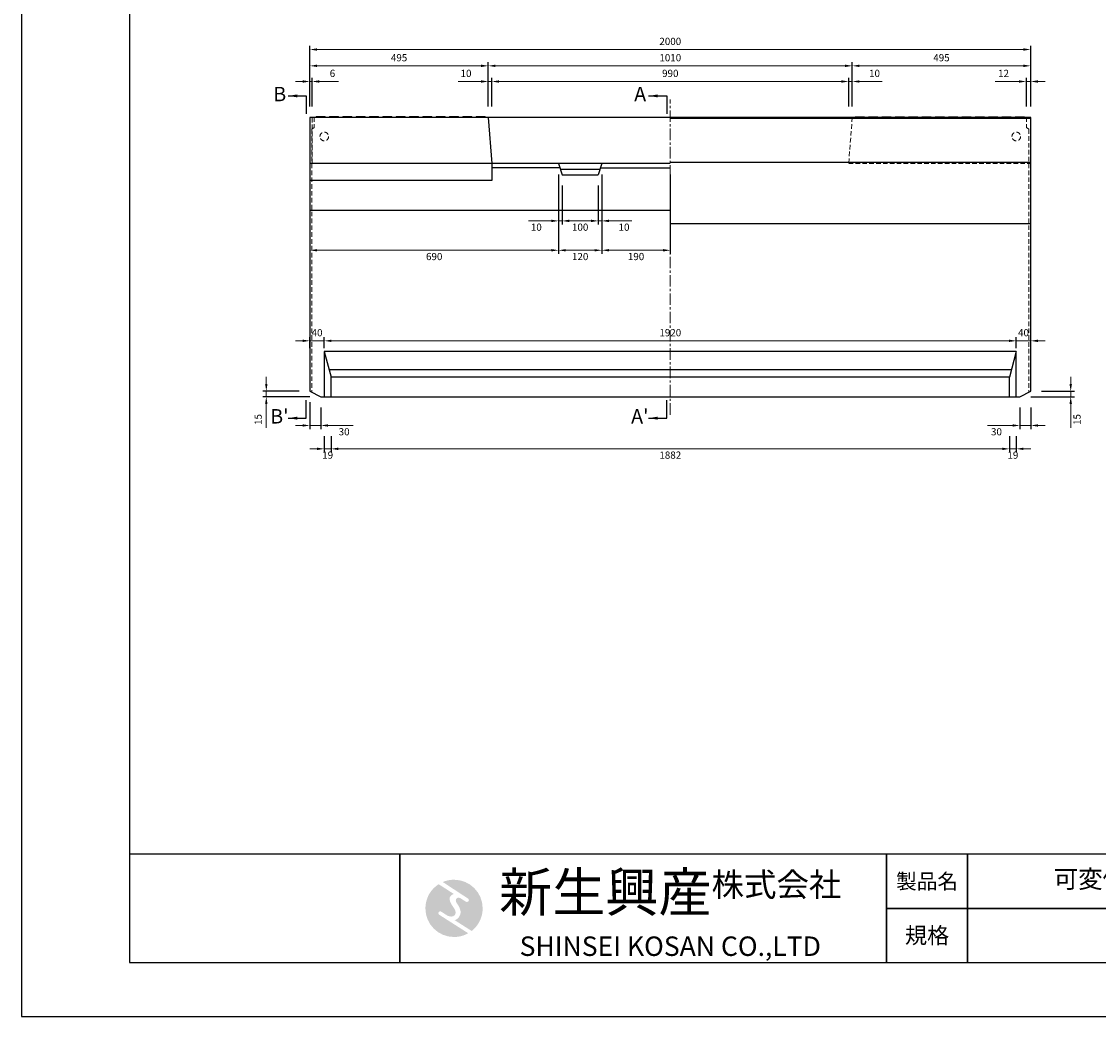
# Model space of a CAD drawing. Units: millimetres. Extents: x 83 to 6383, y 89 to 4544.
# Drawn here: x 83 to 3071, y 89 to 2850 of the extents above; entities that cross this region are included whole.
import ezdxf

# ---------------------------------------------------------------- set-up
doc = ezdxf.new("R2010")
doc.units = ezdxf.units.MM
doc.linetypes.add('CENTER', pattern=[50.8, 31.75, -6.35, 6.35, -6.35])
doc.linetypes.add('DASHED', pattern=[19.05, 12.7, -6.35])
doc.layers.get('DEFPOINTS').update_dxf_attribs({"color": 1})
for name, color, linetype, lineweight in [('センター', 4, 'CENTER', 15), ('寸法', 7, 'Continuous', 15), ('影', 5, 'DASHED', 15)]:
    doc.layers.add(name, color=color, linetype=linetype, lineweight=lineweight)
for name, color, linetype in [('マーク', 160, 'Continuous'), ('全体文字', 7, 'Continuous'), ('図', 7, 'Continuous'), ('図文字', 7, 'Continuous'), ('外枠', 7, 'Continuous'), ('題', 7, 'Continuous')]:
    doc.layers.add(name, color=color, linetype=linetype)
doc.styles.get("Standard").update_dxf_attribs({"font": 'txt.shx', "bigfont": 'extfont2.shx'})
doc.dimstyles.new('ISO-25', dxfattribs={"dimtxt": 2.5, "dimasz": 2.5, "dimexe": 1.25, "dimexo": 0.625, "dimtad": 2, "dimtxsty": 'Standard', "dimcen": 2.5, "dimadec": 0, "dimazin": 0, "dimtfac": 1, "dimtmove": 0, "dimatfit": 1, "dimfxl": 0, "dimarcsym": 0})

# ---------------------------------------------------------------- blocks, each defined once
blk = doc.blocks.new('*D37')
at = {"layer": 'DEFPOINTS', "color": 0}
for p in [(888.8, 2683.5), (882.8, 2583.9), (888.8, 2583.9)]:
    blk.add_point(p, dxfattribs=at)
at = {"layer": '寸法', "color": 0, "lineweight": -2}
for p, q in [((882.8, 2613.9), (882.8, 2693.5)), ((888.8, 2613.9), (888.8, 2693.5))]:
    blk.add_line(p, q, dxfattribs=at)
at = {"layer": '寸法', "color": 0}
for p, q in [((862.8, 2683.5), (842.8, 2683.5)), ((882.8, 2683.5), (888.8, 2683.5)), ((908.8, 2683.5), (962.1, 2683.5))]:
    blk.add_line(p, q, dxfattribs=at)
for points in [[(862.8, 2686.9), (862.8, 2680.2), (882.8, 2683.5)], [(908.8, 2686.9), (908.8, 2680.2), (888.8, 2683.5)]]:
    blk.add_solid(points, dxfattribs=at)
at = {"layer": '寸法', "color": 0, "insert": (945.5, 2703.5), "char_height": 20, "attachment_point": 5}
blk.add_mtext('6', dxfattribs=at)
blk = doc.blocks.new('*D38')
at = {"layer": 'DEFPOINTS', "color": 0}
for p in [(1387.8, 2683.5), (1377.8, 2583.9), (1387.8, 2583.9)]:
    blk.add_point(p, dxfattribs=at)
at = {"layer": '寸法', "color": 0, "lineweight": -2}
for p, q in [((1377.8, 2613.9), (1377.8, 2693.5)), ((1387.8, 2613.9), (1387.8, 2693.5))]:
    blk.add_line(p, q, dxfattribs=at)
at = {"layer": '寸法', "color": 0}
for p, q in [((1357.8, 2683.5), (1294.5, 2683.5)), ((1387.8, 2683.5), (1377.8, 2683.5)), ((1407.8, 2683.5), (1427.8, 2683.5))]:
    blk.add_line(p, q, dxfattribs=at)
for points in [[(1357.8, 2686.9), (1357.8, 2680.2), (1377.8, 2683.5)], [(1407.8, 2686.9), (1407.8, 2680.2), (1387.8, 2683.5)]]:
    blk.add_solid(points, dxfattribs=at)
at = {"layer": '寸法', "color": 0, "insert": (1316.1, 2703.5), "char_height": 20, "attachment_point": 5}
blk.add_mtext('10', dxfattribs=at)
blk = doc.blocks.new('*D39')
at = {"layer": 'DEFPOINTS', "color": 0}
for p in [(2377.8, 2683.5), (1387.8, 2583.9), (2377.8, 2583.9)]:
    blk.add_point(p, dxfattribs=at)
at = {"layer": '寸法', "color": 0, "lineweight": -2}
for p, q in [((1387.8, 2613.9), (1387.8, 2693.5)), ((2377.8, 2613.9), (2377.8, 2693.5))]:
    blk.add_line(p, q, dxfattribs=at)
at = {"layer": '寸法', "color": 0}
blk.add_line((1407.8, 2683.5), (2357.8, 2683.5), dxfattribs=at)
for points in [[(1407.8, 2686.9), (1407.8, 2680.2), (1387.8, 2683.5)], [(2357.8, 2686.9), (2357.8, 2680.2), (2377.8, 2683.5)]]:
    blk.add_solid(points, dxfattribs=at)
at = {"layer": '寸法', "color": 0, "insert": (1882.8, 2703.5), "char_height": 20, "attachment_point": 5}
blk.add_mtext('990', dxfattribs=at)
blk = doc.blocks.new('*D40')
at = {"layer": 'DEFPOINTS', "color": 0}
for p in [(2387.8, 2727), (1377.8, 2583.9), (2387.8, 2583.9)]:
    blk.add_point(p, dxfattribs=at)
at = {"layer": '寸法', "color": 0, "lineweight": -2}
for p, q in [((1377.8, 2613.9), (1377.8, 2737)), ((2387.8, 2613.9), (2387.8, 2737))]:
    blk.add_line(p, q, dxfattribs=at)
at = {"layer": '寸法', "color": 0}
blk.add_line((1397.8, 2727), (2367.8, 2727), dxfattribs=at)
for points in [[(1397.8, 2730.4), (1397.8, 2723.7), (1377.8, 2727)], [(2367.8, 2730.4), (2367.8, 2723.7), (2387.8, 2727)]]:
    blk.add_solid(points, dxfattribs=at)
at = {"layer": '寸法', "color": 0, "insert": (1882.8, 2747), "char_height": 20, "attachment_point": 5}
blk.add_mtext('1010', dxfattribs=at)
blk = doc.blocks.new('*D41')
at = {"layer": 'DEFPOINTS', "color": 0}
for p in [(1377.8, 2727), (882.8, 2583.9), (1377.8, 2583.9)]:
    blk.add_point(p, dxfattribs=at)
at = {"layer": '寸法', "color": 0, "lineweight": -2}
for p, q in [((882.8, 2613.9), (882.8, 2737)), ((1377.8, 2613.9), (1377.8, 2737))]:
    blk.add_line(p, q, dxfattribs=at)
at = {"layer": '寸法', "color": 0}
blk.add_line((902.8, 2727), (1357.8, 2727), dxfattribs=at)
for points in [[(902.8, 2730.4), (902.8, 2723.7), (882.8, 2727)], [(1357.8, 2730.4), (1357.8, 2723.7), (1377.8, 2727)]]:
    blk.add_solid(points, dxfattribs=at)
at = {"layer": '寸法', "color": 0, "insert": (1130.3, 2747), "char_height": 20, "attachment_point": 5}
blk.add_mtext('495', dxfattribs=at)
blk = doc.blocks.new('*D42')
at = {"layer": 'DEFPOINTS', "color": 0}
for p in [(2882.8, 2772.3), (882.8, 2583.9), (2882.8, 2583.9)]:
    blk.add_point(p, dxfattribs=at)
at = {"layer": '寸法', "color": 0, "lineweight": -2}
for p, q in [((882.8, 2613.9), (882.8, 2782.3)), ((2882.8, 2613.9), (2882.8, 2782.3))]:
    blk.add_line(p, q, dxfattribs=at)
at = {"layer": '寸法', "color": 0}
blk.add_line((902.8, 2772.3), (2862.8, 2772.3), dxfattribs=at)
for points in [[(902.8, 2775.6), (902.8, 2769), (882.8, 2772.3)], [(2862.8, 2775.6), (2862.8, 2769), (2882.8, 2772.3)]]:
    blk.add_solid(points, dxfattribs=at)
at = {"layer": '寸法', "color": 0, "insert": (1882.8, 2792.3), "char_height": 20, "attachment_point": 5}
blk.add_mtext('2000', dxfattribs=at)
blk = doc.blocks.new('*D43')
at = {"layer": 'DEFPOINTS', "color": 0}
for p in [(2387.8, 2683.5), (2377.8, 2583.9), (2387.8, 2583.9)]:
    blk.add_point(p, dxfattribs=at)
at = {"layer": '寸法', "color": 0, "lineweight": -2}
for p, q in [((2377.8, 2613.9), (2377.8, 2693.5)), ((2387.8, 2613.9), (2387.8, 2693.5))]:
    blk.add_line(p, q, dxfattribs=at)
at = {"layer": '寸法', "color": 0}
for p, q in [((2357.8, 2683.5), (2337.8, 2683.5)), ((2377.8, 2683.5), (2387.8, 2683.5)), ((2407.8, 2683.5), (2471.1, 2683.5))]:
    blk.add_line(p, q, dxfattribs=at)
for points in [[(2357.8, 2686.9), (2357.8, 2680.2), (2377.8, 2683.5)], [(2407.8, 2686.9), (2407.8, 2680.2), (2387.8, 2683.5)]]:
    blk.add_solid(points, dxfattribs=at)
at = {"layer": '寸法', "color": 0, "insert": (2449.5, 2703.5), "char_height": 20, "attachment_point": 5}
blk.add_mtext('10', dxfattribs=at)
blk = doc.blocks.new('*D44')
at = {"layer": 'DEFPOINTS', "color": 0}
for p in [(2882.8, 2727), (2387.8, 2583.9), (2882.8, 2583.9)]:
    blk.add_point(p, dxfattribs=at)
at = {"layer": '寸法', "color": 0, "lineweight": -2}
for p, q in [((2387.8, 2613.9), (2387.8, 2737)), ((2882.8, 2613.9), (2882.8, 2737))]:
    blk.add_line(p, q, dxfattribs=at)
at = {"layer": '寸法', "color": 0}
blk.add_line((2407.8, 2727), (2862.8, 2727), dxfattribs=at)
for points in [[(2407.8, 2730.4), (2407.8, 2723.7), (2387.8, 2727)], [(2862.8, 2730.4), (2862.8, 2723.7), (2882.8, 2727)]]:
    blk.add_solid(points, dxfattribs=at)
at = {"layer": '寸法', "color": 0, "insert": (2635.3, 2747), "char_height": 20, "attachment_point": 5}
blk.add_mtext('495', dxfattribs=at)
blk = doc.blocks.new('*D45')
at = {"layer": 'DEFPOINTS', "color": 0}
for p in [(2870.8, 2683.5), (2870.8, 2583.9), (2882.8, 2583.9)]:
    blk.add_point(p, dxfattribs=at)
at = {"layer": '寸法', "color": 0, "lineweight": -2}
for p, q in [((2870.8, 2613.9), (2870.8, 2693.5)), ((2882.8, 2613.9), (2882.8, 2693.5))]:
    blk.add_line(p, q, dxfattribs=at)
at = {"layer": '寸法', "color": 0}
for p, q in [((2850.8, 2683.5), (2784.1, 2683.5)), ((2882.8, 2683.5), (2870.8, 2683.5)), ((2902.8, 2683.5), (2922.8, 2683.5))]:
    blk.add_line(p, q, dxfattribs=at)
for points in [[(2850.8, 2686.9), (2850.8, 2680.2), (2870.8, 2683.5)], [(2902.8, 2686.9), (2902.8, 2680.2), (2882.8, 2683.5)]]:
    blk.add_solid(points, dxfattribs=at)
at = {"layer": '寸法', "color": 0, "insert": (2807.5, 2703.5), "char_height": 20, "attachment_point": 5}
blk.add_mtext('12', dxfattribs=at)
blk = doc.blocks.new('*D46')
at = {"layer": 'DEFPOINTS', "color": 0}
for p in [(882.8, 2455.9), (1572.8, 2455.9), (1572.8, 2215.2)]:
    blk.add_point(p, dxfattribs=at)
at = {"layer": '寸法', "color": 0, "lineweight": -2}
for p, q in [((882.8, 2425.9), (882.8, 2205.2)), ((1572.8, 2425.9), (1572.8, 2205.2))]:
    blk.add_line(p, q, dxfattribs=at)
at = {"layer": '寸法', "color": 0}
blk.add_line((902.8, 2215.2), (1552.8, 2215.2), dxfattribs=at)
for points in [[(902.8, 2218.5), (902.8, 2211.9), (882.8, 2215.2)], [(1552.8, 2218.5), (1552.8, 2211.9), (1572.8, 2215.2)]]:
    blk.add_solid(points, dxfattribs=at)
at = {"layer": '寸法', "color": 0, "insert": (1227.8, 2195.2), "char_height": 20, "attachment_point": 5}
blk.add_mtext('690', dxfattribs=at)
blk = doc.blocks.new('*D47')
at = {"layer": 'DEFPOINTS', "color": 0}
for p in [(1572.8, 2455.9), (1582.8, 2424.9), (1582.8, 2296.7)]:
    blk.add_point(p, dxfattribs=at)
at = {"layer": '寸法', "color": 0, "lineweight": -2}
for p, q in [((1572.8, 2425.9), (1572.8, 2286.7)), ((1582.8, 2394.9), (1582.8, 2286.7))]:
    blk.add_line(p, q, dxfattribs=at)
at = {"layer": '寸法', "color": 0}
for p, q in [((1552.8, 2296.7), (1489.5, 2296.7)), ((1582.8, 2296.7), (1572.8, 2296.7)), ((1602.8, 2296.7), (1622.8, 2296.7))]:
    blk.add_line(p, q, dxfattribs=at)
for points in [[(1552.8, 2300.1), (1552.8, 2293.4), (1572.8, 2296.7)], [(1602.8, 2300.1), (1602.8, 2293.4), (1582.8, 2296.7)]]:
    blk.add_solid(points, dxfattribs=at)
at = {"layer": '寸法', "color": 0, "insert": (1511.1, 2276.7), "char_height": 20, "attachment_point": 5}
blk.add_mtext('10', dxfattribs=at)
blk = doc.blocks.new('*D48')
at = {"layer": 'DEFPOINTS', "color": 0}
for p in [(1582.8, 2424.9), (1682.8, 2424.9), (1682.8, 2296.7)]:
    blk.add_point(p, dxfattribs=at)
at = {"layer": '寸法', "color": 0, "lineweight": -2}
for p, q in [((1582.8, 2394.9), (1582.8, 2286.7)), ((1682.8, 2394.9), (1682.8, 2286.7))]:
    blk.add_line(p, q, dxfattribs=at)
at = {"layer": '寸法', "color": 0}
blk.add_line((1602.8, 2296.7), (1662.8, 2296.7), dxfattribs=at)
for points in [[(1602.8, 2300.1), (1602.8, 2293.4), (1582.8, 2296.7)], [(1662.8, 2300.1), (1662.8, 2293.4), (1682.8, 2296.7)]]:
    blk.add_solid(points, dxfattribs=at)
at = {"layer": '寸法', "color": 0, "insert": (1632.8, 2276.7), "char_height": 20, "attachment_point": 5}
blk.add_mtext('100', dxfattribs=at)
blk = doc.blocks.new('*D49')
at = {"layer": 'DEFPOINTS', "color": 0}
for p in [(1692.8, 2455.9), (1682.8, 2424.9), (1692.8, 2296.7)]:
    blk.add_point(p, dxfattribs=at)
at = {"layer": '寸法', "color": 0, "lineweight": -2}
for p, q in [((1692.8, 2425.9), (1692.8, 2286.7)), ((1682.8, 2394.9), (1682.8, 2286.7))]:
    blk.add_line(p, q, dxfattribs=at)
at = {"layer": '寸法', "color": 0}
for p, q in [((1662.8, 2296.7), (1642.8, 2296.7)), ((1682.8, 2296.7), (1692.8, 2296.7)), ((1712.8, 2296.7), (1776.1, 2296.7))]:
    blk.add_line(p, q, dxfattribs=at)
for points in [[(1662.8, 2300.1), (1662.8, 2293.4), (1682.8, 2296.7)], [(1712.8, 2300.1), (1712.8, 2293.4), (1692.8, 2296.7)]]:
    blk.add_solid(points, dxfattribs=at)
at = {"layer": '寸法', "color": 0, "insert": (1754.5, 2276.7), "char_height": 20, "attachment_point": 5}
blk.add_mtext('10', dxfattribs=at)
blk = doc.blocks.new('*D50')
at = {"layer": 'DEFPOINTS', "color": 0}
for p in [(1572.8, 2455.9), (1692.8, 2455.9), (1692.8, 2215.2)]:
    blk.add_point(p, dxfattribs=at)
at = {"layer": '寸法', "color": 0, "lineweight": -2}
for p, q in [((1572.8, 2425.9), (1572.8, 2205.2)), ((1692.8, 2425.9), (1692.8, 2205.2))]:
    blk.add_line(p, q, dxfattribs=at)
at = {"layer": '寸法', "color": 0}
blk.add_line((1592.8, 2215.2), (1672.8, 2215.2), dxfattribs=at)
for points in [[(1592.8, 2218.5), (1592.8, 2211.9), (1572.8, 2215.2)], [(1672.8, 2218.5), (1672.8, 2211.9), (1692.8, 2215.2)]]:
    blk.add_solid(points, dxfattribs=at)
at = {"layer": '寸法', "color": 0, "insert": (1632.8, 2195.2), "char_height": 20, "attachment_point": 5}
blk.add_mtext('120', dxfattribs=at)
blk = doc.blocks.new('*D51')
at = {"layer": 'DEFPOINTS', "color": 0}
for p in [(1692.8, 2455.9), (1882.8, 2455.9), (1882.8, 2215.2)]:
    blk.add_point(p, dxfattribs=at)
at = {"layer": '寸法', "color": 0, "lineweight": -2}
for p, q in [((1692.8, 2425.9), (1692.8, 2205.2)), ((1882.8, 2425.9), (1882.8, 2205.2))]:
    blk.add_line(p, q, dxfattribs=at)
at = {"layer": '寸法', "color": 0}
blk.add_line((1712.8, 2215.2), (1862.8, 2215.2), dxfattribs=at)
for points in [[(1712.8, 2218.5), (1712.8, 2211.9), (1692.8, 2215.2)], [(1862.8, 2218.5), (1862.8, 2211.9), (1882.8, 2215.2)]]:
    blk.add_solid(points, dxfattribs=at)
at = {"layer": '寸法', "color": 0, "insert": (1787.8, 2195.2), "char_height": 20, "attachment_point": 5}
blk.add_mtext('190', dxfattribs=at)
blk = doc.blocks.new('*D52')
at = {"layer": 'DEFPOINTS', "color": 0}
for p in [(2882.8, 1823.9), (2993.9, 1823.9), (2852.8, 1808.9)]:
    blk.add_point(p, dxfattribs=at)
at = {"layer": '寸法', "color": 0}
for p, q in [((2993.9, 1843.9), (2993.9, 1863.9)), ((2993.9, 1823.9), (2993.9, 1808.9)), ((2993.9, 1788.9), (2993.9, 1722.2))]:
    blk.add_line(p, q, dxfattribs=at)
at = {"layer": '寸法', "color": 0, "lineweight": -2}
for p, q in [((2912.8, 1823.9), (3003.9, 1823.9)), ((2882.8, 1808.9), (3003.9, 1808.9))]:
    blk.add_line(p, q, dxfattribs=at)
at = {"layer": '寸法', "color": 0}
for points in [[(2990.5, 1843.9), (2997.2, 1843.9), (2993.9, 1823.9)], [(2990.5, 1788.9), (2997.2, 1788.9), (2993.9, 1808.9)]]:
    blk.add_solid(points, dxfattribs=at)
at = {"layer": '寸法', "color": 0, "insert": (3013.9, 1745.6), "char_height": 20, "attachment_point": 5, "rotation": 90}
blk.add_mtext('15', dxfattribs=at)
blk = doc.blocks.new('*D53')
at = {"layer": 'DEFPOINTS', "color": 0}
for p in [(2852.8, 1808.9), (2882.8, 1808.9), (2882.8, 1729)]:
    blk.add_point(p, dxfattribs=at)
at = {"layer": '寸法', "color": 0, "lineweight": -2}
for p, q in [((2852.8, 1778.9), (2852.8, 1719)), ((2882.8, 1778.9), (2882.8, 1719))]:
    blk.add_line(p, q, dxfattribs=at)
at = {"layer": '寸法', "color": 0}
for p, q in [((2832.8, 1729), (2762.8, 1729)), ((2882.8, 1729), (2852.8, 1729)), ((2902.8, 1729), (2922.8, 1729))]:
    blk.add_line(p, q, dxfattribs=at)
for points in [[(2832.8, 1732.3), (2832.8, 1725.7), (2852.8, 1729)], [(2902.8, 1732.3), (2902.8, 1725.7), (2882.8, 1729)]]:
    blk.add_solid(points, dxfattribs=at)
at = {"layer": '寸法', "color": 0, "insert": (2787.8, 1709), "char_height": 20, "attachment_point": 5}
blk.add_mtext('30', dxfattribs=at)
blk = doc.blocks.new('*D54')
at = {"layer": 'DEFPOINTS', "color": 0}
for p in [(882.8, 1823.9), (761.9, 1808.9), (912.8, 1808.9)]:
    blk.add_point(p, dxfattribs=at)
at = {"layer": '寸法', "color": 0}
for p, q in [((761.9, 1843.9), (761.9, 1863.9)), ((761.9, 1823.9), (761.9, 1808.9)), ((761.9, 1788.9), (761.9, 1722.2))]:
    blk.add_line(p, q, dxfattribs=at)
at = {"layer": '寸法', "color": 0, "lineweight": -2}
for p, q in [((852.8, 1823.9), (751.9, 1823.9)), ((882.8, 1808.9), (751.9, 1808.9))]:
    blk.add_line(p, q, dxfattribs=at)
at = {"layer": '寸法', "color": 0}
for points in [[(758.6, 1843.9), (765.2, 1843.9), (761.9, 1823.9)], [(758.6, 1788.9), (765.2, 1788.9), (761.9, 1808.9)]]:
    blk.add_solid(points, dxfattribs=at)
at = {"layer": '寸法', "color": 0, "insert": (741.9, 1745.6), "char_height": 20, "attachment_point": 5, "rotation": 90}
blk.add_mtext('15', dxfattribs=at)
blk = doc.blocks.new('*D55')
at = {"layer": 'DEFPOINTS', "color": 0}
for p in [(882.8, 1823.9), (912.8, 1808.9), (882.8, 1729)]:
    blk.add_point(p, dxfattribs=at)
at = {"layer": '寸法', "color": 0, "lineweight": -2}
for p, q in [((882.8, 1793.9), (882.8, 1719)), ((912.8, 1778.9), (912.8, 1719))]:
    blk.add_line(p, q, dxfattribs=at)
at = {"layer": '寸法', "color": 0}
for p, q in [((862.8, 1729), (842.8, 1729)), ((882.8, 1729), (912.8, 1729)), ((932.8, 1729), (1002.8, 1729))]:
    blk.add_line(p, q, dxfattribs=at)
for points in [[(862.8, 1732.3), (862.8, 1725.7), (882.8, 1729)], [(932.8, 1732.3), (932.8, 1725.7), (912.8, 1729)]]:
    blk.add_solid(points, dxfattribs=at)
at = {"layer": '寸法', "color": 0, "insert": (977.8, 1709), "char_height": 20, "attachment_point": 5}
blk.add_mtext('30', dxfattribs=at)
blk = doc.blocks.new('AI9-BLK2')
at = {"layer": 'マーク'}
h = blk.add_hatch(color=7, dxfattribs=at)
h.dxf.hatch_style = 2
edge = h.paths.add_edge_path()
edge.add_spline(control_points=[(-23.3, -10.6), (-23.3, -10.6), (22.8, -40), (22.8, -40), (16, -43.8), (8.3, -46), (0, -46), (-25.4, -46), (-46, -25.4), (-46, 0), (-46, 16.3), (-37.5, 30.7), (-24.7, 38.8), (-24.7, 38.8), (-0.5, 23.2), (-0.5, 23.2), (-0.5, 23.2), (-0.5, 23.1), (-0.5, 23.1), (-2.5, 22.3), (-4.4, 21.2), (-5.8, 19.4), (-7.5, 17.2), (-7.2, 14), (-6.4, 11.5), (-5.9, 9.9), (-5.1, 8.3), (-4.3, 6.9), (-3.5, 5.5), (-2.6, 4.2), (-1.7, 2.8), (-0.7, 1.4), (0.2, 0), (1, -1.4), (1.8, -2.9), (2.4, -4.5), (2.5, -6.2), (2.6, -7.8), (2.1, -9.5), (1.1, -10.7), (0.1, -12), (-1.4, -12.8), (-3, -13), (-4.7, -13.3), (-6.5, -13), (-8.1, -12.5), (-8.6, -12.4), (-9, -12.3), (-9.5, -12.1), (-9.5, -12.1), (-9.6, -12.3), (-9.6, -12.3), (-9.6, -12.3), (-20, -5.7), (-20, -5.7), (-20.5, -5.2), (-21.2, -4.8), (-22.1, -4.8), (-23.7, -4.8), (-25.1, -6.2), (-25.1, -7.8), (-25.1, -9.1), (-24.3, -10.1), (-23.3, -10.6)], knot_values=[0, 0, 0, 0, 1, 1, 1, 2, 2, 2, 3, 3, 3, 4, 4, 4, 5, 5, 5, 6, 6, 6, 7, 7, 7, 8, 8, 8, 9, 9, 9, 10, 10, 10, 11, 11, 11, 12, 12, 12, 13, 13, 13, 14, 14, 14, 15, 15, 15, 16, 16, 16, 17, 17, 17, 18, 18, 18, 19, 19, 19, 20, 20, 20, 21, 21, 21, 21], degree=3, periodic=0)
h = blk.add_hatch(color=7, dxfattribs=at)
h.dxf.hatch_style = 2
edge = h.paths.add_edge_path()
edge.add_spline(control_points=[(19.1, 10.6), (19.1, 10.6), (19.1, 10.7), (19.1, 10.7), (19.6, 10.3), (20.2, 10.2), (20.8, 10.2), (22.5, 10.2), (23.8, 11.5), (23.8, 13.1), (23.8, 14.2), (23.3, 15.1), (22.4, 15.7), (22.4, 15.7), (22.5, 15.7), (22.5, 15.7), (22.5, 15.7), (-18.1, 42.3), (-18.1, 42.3), (-12.6, 44.7), (-6.4, 46), (0, 46), (25.4, 46), (46, 25.4), (46, 0), (46, -14.7), (39.1, -27.8), (28.3, -36.3), (28.3, -36.3), (1.1, -19), (1.1, -19), (1.4, -18.9), (1.8, -18.7), (2.1, -18.6), (5.1, -17.3), (7.4, -15.2), (8.9, -12.3), (10.4, -9.4), (11, -6.3), (10.2, -3.1), (9.3, 0.5), (7.4, 4), (5.4, 7), (4.3, 8.5), (3.3, 10), (2.9, 11.9), (2.6, 13.8), (3.4, 16.3), (5.6, 16.9), (7.3, 17.4), (9.1, 16.8), (10.7, 16.1), (10.7, 16.1), (19.1, 10.6), (19.1, 10.6)], knot_values=[0, 0, 0, 0, 1, 1, 1, 2, 2, 2, 3, 3, 3, 4, 4, 4, 5, 5, 5, 6, 6, 6, 7, 7, 7, 8, 8, 8, 9, 9, 9, 10, 10, 10, 11, 11, 11, 12, 12, 12, 13, 13, 13, 14, 14, 14, 15, 15, 15, 16, 16, 16, 17, 17, 17, 18, 18, 18, 18], degree=3, periodic=0)
blk = doc.blocks.new('AI9-BLK1')
at = {"layer": 'マーク', "color": 7}
blk.add_blockref('AI9-BLK2', (0, 0), dxfattribs=at)
blk = doc.blocks.new('*D79')
at = {"layer": 'DEFPOINTS', "color": 0}
for p in [(2823.9, 1808.9), (2842.8, 1808.9), (2823.9, 1664.1)]:
    blk.add_point(p, dxfattribs=at)
at = {"layer": '寸法', "color": 0, "lineweight": -2}
for p, q in [((2823.9, 1698.9), (2823.9, 1654.1)), ((2842.8, 1698.9), (2842.8, 1654.1))]:
    blk.add_line(p, q, dxfattribs=at)
at = {"layer": '寸法', "color": 0}
for p, q in [((2803.9, 1664.1), (2783.9, 1664.1)), ((2842.8, 1664.1), (2823.9, 1664.1)), ((2862.8, 1664.1), (2882.8, 1664.1))]:
    blk.add_line(p, q, dxfattribs=at)
for points in [[(2803.9, 1667.5), (2803.9, 1660.8), (2823.9, 1664.1)], [(2862.8, 1667.5), (2862.8, 1660.8), (2842.8, 1664.1)]]:
    blk.add_solid(points, dxfattribs=at)
at = {"layer": '寸法', "color": 0, "insert": (2833.4, 1644.1), "char_height": 20, "attachment_point": 5}
blk.add_mtext('19', dxfattribs=at)
blk = doc.blocks.new('*D80')
at = {"layer": 'DEFPOINTS', "color": 0}
for p in [(2882.8, 1963.9), (2842.8, 1933.9), (2882.8, 1933.9)]:
    blk.add_point(p, dxfattribs=at)
at = {"layer": '寸法', "color": 0, "lineweight": -2}
for p, q in [((2842.8, 1943.9), (2842.8, 1973.9)), ((2882.8, 1943.9), (2882.8, 1973.9))]:
    blk.add_line(p, q, dxfattribs=at)
at = {"layer": '寸法', "color": 0}
for p, q in [((2822.8, 1963.9), (2802.8, 1963.9)), ((2842.8, 1963.9), (2882.8, 1963.9)), ((2902.8, 1963.9), (2922.8, 1963.9))]:
    blk.add_line(p, q, dxfattribs=at)
for points in [[(2822.8, 1967.2), (2822.8, 1960.6), (2842.8, 1963.9)], [(2902.8, 1967.2), (2902.8, 1960.6), (2882.8, 1963.9)]]:
    blk.add_solid(points, dxfattribs=at)
at = {"layer": '寸法', "color": 0, "insert": (2862.8, 1983.9), "char_height": 20, "attachment_point": 5}
blk.add_mtext('40', dxfattribs=at)
blk = doc.blocks.new('*D81')
at = {"layer": 'DEFPOINTS', "color": 0}
for p in [(882.8, 1963.9), (882.8, 1933.9), (922.8, 1933.9)]:
    blk.add_point(p, dxfattribs=at)
at = {"layer": '寸法', "color": 0, "lineweight": -2}
for p, q in [((882.8, 1943.9), (882.8, 1973.9)), ((922.8, 1943.9), (922.8, 1973.9))]:
    blk.add_line(p, q, dxfattribs=at)
at = {"layer": '寸法', "color": 0}
for p, q in [((862.8, 1963.9), (842.8, 1963.9)), ((922.8, 1963.9), (882.8, 1963.9)), ((942.8, 1963.9), (962.8, 1963.9))]:
    blk.add_line(p, q, dxfattribs=at)
for points in [[(862.8, 1967.2), (862.8, 1960.6), (882.8, 1963.9)], [(942.8, 1967.2), (942.8, 1960.6), (922.8, 1963.9)]]:
    blk.add_solid(points, dxfattribs=at)
at = {"layer": '寸法', "color": 0, "insert": (902.8, 1983.9), "char_height": 20, "attachment_point": 5}
blk.add_mtext('40', dxfattribs=at)
blk = doc.blocks.new('*D82')
at = {"layer": 'DEFPOINTS', "color": 0}
for p in [(922.8, 1808.9), (941.7, 1808.9), (941.7, 1664.1)]:
    blk.add_point(p, dxfattribs=at)
at = {"layer": '寸法', "color": 0, "lineweight": -2}
for p, q in [((922.8, 1698.9), (922.8, 1654.1)), ((941.7, 1698.9), (941.7, 1654.1))]:
    blk.add_line(p, q, dxfattribs=at)
at = {"layer": '寸法', "color": 0}
for p, q in [((902.8, 1664.1), (882.8, 1664.1)), ((922.8, 1664.1), (941.7, 1664.1)), ((961.7, 1664.1), (981.7, 1664.1))]:
    blk.add_line(p, q, dxfattribs=at)
for points in [[(902.8, 1667.5), (902.8, 1660.8), (922.8, 1664.1)], [(961.7, 1667.5), (961.7, 1660.8), (941.7, 1664.1)]]:
    blk.add_solid(points, dxfattribs=at)
at = {"layer": '寸法', "color": 0, "insert": (932.2, 1644.1), "char_height": 20, "attachment_point": 5}
blk.add_mtext('19', dxfattribs=at)
blk = doc.blocks.new('*D83')
at = {"layer": 'DEFPOINTS', "color": 0}
for p in [(941.7, 1808.9), (2823.9, 1808.9), (2823.9, 1664.1)]:
    blk.add_point(p, dxfattribs=at)
at = {"layer": '寸法', "color": 0, "lineweight": -2}
for p, q in [((941.7, 1698.9), (941.7, 1654.1)), ((2823.9, 1698.9), (2823.9, 1654.1))]:
    blk.add_line(p, q, dxfattribs=at)
at = {"layer": '寸法', "color": 0}
blk.add_line((961.7, 1664.1), (2803.9, 1664.1), dxfattribs=at)
for points in [[(961.7, 1667.5), (961.7, 1660.8), (941.7, 1664.1)], [(2803.9, 1667.5), (2803.9, 1660.8), (2823.9, 1664.1)]]:
    blk.add_solid(points, dxfattribs=at)
at = {"layer": '寸法', "color": 0, "insert": (1882.8, 1644.1), "char_height": 20, "attachment_point": 5}
blk.add_mtext('1882', dxfattribs=at)
blk = doc.blocks.new('*D84')
at = {"layer": 'DEFPOINTS', "color": 0}
for p in [(2842.8, 1963.9), (922.8, 1933.9), (2842.8, 1933.9)]:
    blk.add_point(p, dxfattribs=at)
at = {"layer": '寸法', "color": 0, "lineweight": -2}
for p, q in [((922.8, 1943.9), (922.8, 1973.9)), ((2842.8, 1943.9), (2842.8, 1973.9))]:
    blk.add_line(p, q, dxfattribs=at)
at = {"layer": '寸法', "color": 0}
blk.add_line((942.8, 1963.9), (2822.8, 1963.9), dxfattribs=at)
for points in [[(942.8, 1967.2), (942.8, 1960.6), (922.8, 1963.9)], [(2822.8, 1967.2), (2822.8, 1960.6), (2842.8, 1963.9)]]:
    blk.add_solid(points, dxfattribs=at)
at = {"layer": '寸法', "color": 0, "insert": (1882.8, 1983.9), "char_height": 20, "attachment_point": 5}
blk.add_mtext('1920', dxfattribs=at)

msp = doc.modelspace()

# ---------------------------------------------------------------- linework, layer by layer
at = {"layer": 'DEFPOINTS'}
msp.add_lwpolyline([(82.8, 88.909), (6382.8, 88.909), (6382.8, 4543.909), (82.8, 4543.909)], close=True, dxfattribs=at)
at = {"layer": 'センター'}
msp.add_line((1882.8, 1758.909), (1882.8, 2633.909), dxfattribs=at)
at = {"layer": '全体文字'}
for points in [[(382.8, 238.909), (1132.8, 238.909), (1132.8, 538.909), (382.8, 538.909)], [(1132.8, 238.909), (2482.8, 238.909), (2482.8, 538.909), (1132.8, 538.909)], [(2482.8, 388.909), (2707.8, 388.909), (2707.8, 538.909), (2482.8, 538.909)], [(2707.8, 388.909), (4207.8, 388.909), (4207.8, 538.909), (2707.8, 538.909)], [(2482.8, 238.909), (2707.8, 238.909), (2707.8, 388.909), (2482.8, 388.909)], [(2707.8, 238.909), (4207.8, 238.909), (4207.8, 388.909), (2707.8, 388.909)]]:
    msp.add_lwpolyline(points, close=True, dxfattribs=at)
at = {"layer": '図'}
for p, q in [((2882.8, 2583.909), (882.8, 2583.909)), ((882.8, 2583.909), (882.8, 1823.909)), ((900.8, 2585.909), (898.8, 2583.909)), ((924.8, 2585.909), (900.8, 2585.909)), ((926.8, 2583.909), (924.8, 2585.909)), ((937.8, 2585.909), (935.8, 2583.909)), ((961.8, 2585.909), (937.8, 2585.909)), ((963.8, 2583.909), (961.8, 2585.909)), ((974.8, 2585.909), (972.8, 2583.909)), ((998.8, 2585.909), (974.8, 2585.909)), ((1000.8, 2583.909), (998.8, 2585.909)), ((1011.8, 2585.909), (1009.8, 2583.909)), ((1035.8, 2585.909), (1011.8, 2585.909)), ((1037.8, 2583.909), (1035.8, 2585.909)), ((1048.8, 2585.909), (1046.8, 2583.909)), ((1072.8, 2585.909), (1048.8, 2585.909)), ((1074.8, 2583.909), (1072.8, 2585.909)), ((1085.8, 2585.909), (1083.8, 2583.909)), ((1109.8, 2585.909), (1085.8, 2585.909)), ((1111.8, 2583.909), (1109.8, 2585.909)), ((1122.8, 2585.909), (1120.8, 2583.909)), ((1146.8, 2585.909), (1122.8, 2585.909)), ((1148.8, 2583.909), (1146.8, 2585.909)), ((1159.8, 2585.909), (1157.8, 2583.909)), ((1183.8, 2585.909), (1159.8, 2585.909)), ((1185.8, 2583.909), (1183.8, 2585.909)), ((1196.8, 2585.909), (1194.8, 2583.909)), ((1220.8, 2585.909), (1196.8, 2585.909)), ((1222.8, 2583.909), (1220.8, 2585.909)), ((1233.8, 2585.909), (1231.8, 2583.909)), ((1257.8, 2585.909), (1233.8, 2585.909)), ((1259.8, 2583.909), (1257.8, 2585.909)), ((1270.8, 2585.909), (1268.8, 2583.909)), ((1294.8, 2585.909), (1270.8, 2585.909)), ((1296.8, 2583.909), (1294.8, 2585.909)), ((1307.8, 2585.909), (1305.8, 2583.909)), ((1331.8, 2585.909), (1307.8, 2585.909)), ((1333.8, 2583.909), (1331.8, 2585.909)), ((1344.8, 2585.909), (1342.8, 2583.909)), ((1368.8, 2585.909), (1344.8, 2585.909)), ((1370.8, 2583.909), (1368.8, 2585.909)), ((1377.8, 2583.909), (1387.8, 2455.909)), ((2882.8, 2580.909), (1882.8, 2580.909)), ((2394.8, 2583.909), (2396.8, 2585.909)), ((2396.8, 2585.909), (2420.8, 2585.909)), ((2420.8, 2585.909), (2422.8, 2583.909)), ((2431.8, 2583.909), (2433.8, 2585.909)), ((2433.8, 2585.909), (2457.8, 2585.909)), ((2457.8, 2585.909), (2459.8, 2583.909)), ((2468.8, 2583.909), (2470.8, 2585.909)), ((2470.8, 2585.909), (2494.8, 2585.909)), ((2494.8, 2585.909), (2496.8, 2583.909)), ((2505.8, 2583.909), (2507.8, 2585.909)), ((2507.8, 2585.909), (2531.8, 2585.909)), ((2531.8, 2585.909), (2533.8, 2583.909)), ((2542.8, 2583.909), (2544.8, 2585.909)), ((2544.8, 2585.909), (2568.8, 2585.909)), ((2568.8, 2585.909), (2570.8, 2583.909)), ((2579.8, 2583.909), (2581.8, 2585.909)), ((2581.8, 2585.909), (2605.8, 2585.909)), ((2605.8, 2585.909), (2607.8, 2583.909)), ((2616.8, 2583.909), (2618.8, 2585.909)), ((2618.8, 2585.909), (2642.8, 2585.909)), ((2642.8, 2585.909), (2644.8, 2583.909)), ((2653.8, 2583.909), (2655.8, 2585.909)), ((2655.8, 2585.909), (2679.8, 2585.909)), ((2679.8, 2585.909), (2681.8, 2583.909)), ((2690.8, 2583.909), (2692.8, 2585.909)), ((2692.8, 2585.909), (2716.8, 2585.909)), ((2716.8, 2585.909), (2718.8, 2583.909)), ((2727.8, 2583.909), (2729.8, 2585.909)), ((2729.8, 2585.909), (2753.8, 2585.909)), ((2753.8, 2585.909), (2755.8, 2583.909)), ((2764.8, 2583.909), (2766.8, 2585.909)), ((2766.8, 2585.909), (2790.8, 2585.909)), ((2790.8, 2585.909), (2792.8, 2583.909)), ((2801.8, 2583.909), (2803.8, 2585.909)), ((2803.8, 2585.909), (2827.8, 2585.909)), ((2827.8, 2585.909), (2829.8, 2583.909)), ((2838.8, 2583.909), (2840.8, 2585.909)), ((2840.8, 2585.909), (2864.8, 2585.909)), ((2864.8, 2585.909), (2866.8, 2583.909)), ((2882.8, 1823.909), (2882.8, 2583.909)), ((1882.8, 2455.909), (882.8, 2455.909)), ((1387.8, 2455.909), (1387.8, 2409.109)), ((1572.8, 2455.909), (1582.8, 2424.909)), ((1692.8, 2455.909), (1682.8, 2424.909)), ((2882.8, 2458.909), (1882.8, 2458.909)), ((1576.671, 2443.909), (1387.8, 2443.909)), ((1577.961, 2439.909), (1687.639, 2439.909)), ((1582.8, 2424.909), (1682.8, 2424.909)), ((1688.929, 2443.909), (1882.8, 2443.909)), ((1387.8, 2409.109), (882.8, 2409.109)), ((1882.8, 2325.909), (882.8, 2325.909)), ((2882.8, 2288.909), (1882.8, 2288.909)), ((922.8, 1933.909), (941.689, 1863.076)), ((2842.8, 1933.909), (2823.911, 1863.076)), ((936.133, 1883.909), (2829.467, 1883.909)), ((2823.911, 1863.076), (941.689, 1863.076)), ((941.689, 1808.909), (941.689, 1863.076)), ((2823.911, 1808.909), (2823.911, 1863.076)), ((882.8, 1823.909), (912.8, 1808.909)), ((2852.8, 1808.909), (2882.8, 1823.909)), ((912.8, 1808.909), (2852.8, 1808.909))]:
    msp.add_line(p, q, dxfattribs=at)
msp.add_lwpolyline([(922.8, 1808.909), (2842.8, 1808.909), (2842.8, 1933.909), (922.8, 1933.909)], close=True, dxfattribs=at)
at = {"layer": '影'}
for p, q in [((888.8, 2455.909), (888.8, 2583.909)), ((894.8, 2583.909), (894.8, 2555.909)), ((2387.8, 2583.909), (2377.8, 2455.909)), ((2870.8, 2583.909), (2870.8, 2555.909)), ((887.8, 2550.909), (894.8, 2555.909)), ((887.8, 2550.909), (887.8, 1821.409)), ((2877.8, 2550.909), (2870.8, 2555.909)), ((2877.8, 2550.909), (2877.8, 1821.409)), ((2377.8, 2455.909), (2882.8, 2455.909))]:
    msp.add_line(p, q, dxfattribs=at)
for centre in [(922.8, 2530.909), (2842.8, 2530.909)]:
    msp.add_circle(centre, 12, dxfattribs=at)
at = {"layer": '題'}
msp.add_lwpolyline([(382.8, 238.909), (6232.8, 238.909), (6232.8, 4393.909), (382.8, 4393.909)], close=True, dxfattribs=at)

# ---------------------------------------------------------------- block references
at = {"layer": 'マーク', "color": 7, "xscale": 1.728000000000975, "yscale": 1.728000000000975, "zscale": 1.728000000000975}
msp.add_blockref('AI9-BLK1', (1282.8, 388.909), dxfattribs=at)

# ---------------------------------------------------------------- texts
at = {"layer": '図', "attachment_point": 5}
for s, insert, char_height, width in [('B', (799.246, 2643.55), 40, 74.61819), ('A', (1799.246, 2643.55), 40, 74.61819), ("B'", (798.264, 1749.269), 40, 74.61819), ("A'", (1798.264, 1749.269), 40, 74.61819), ('可変側溝（スタンダード土留付）', (3457.8, 463.909), 50, 1500)]:
    msp.add_mtext(s, dxfattribs=dict(at, insert=insert, char_height=char_height, width=width))
at = {"layer": '外枠', "attachment_point": 5}
for s, insert, char_height, width in [('{\\fHGMaruGothicMPRO|b0|i0|c128|p50;\\H1.2x;新生興産\\H0.6111x;株式会社}', (1882.8, 433.909), 90, 1500), ('{\\fHGSeikaishotaiPRO|b0|i0|c128|p66;製品名}', (2595.3, 463.909), 42, 225), ('{\\fHGSeikaishotaiPRO|b0|i0|c128|p66;規格}', (2595.3, 313.909), 44.99982, 225), ('{\\fCentury Gothic|b0|i0|c0|p34;SHINSEI KOSAN CO.,LTD}', (1882.8, 283.909), 54, 1500)]:
    msp.add_mtext(s, dxfattribs=dict(at, insert=insert, char_height=char_height, width=width))

# ---------------------------------------------------------------- dimensions: what is measured, and where the dimension line sits
at = {"layer": '寸法'}
for base, p1, p2, override, picture, middle in [((2882.8, 2772.29), (882.8, 2583.909), (2882.8, 2583.909), {"dimtxt": 20, "dimasz": 20, "dimexe": 10, "dimexo": 30, "dimgap": 10, "dimlwd": 65535}, '*D42', (1882.8, 2792.29)), ((1377.8, 2727.032), (882.8, 2583.909), (1377.8, 2583.909), {"dimtxt": 20, "dimasz": 20, "dimexe": 10, "dimexo": 30, "dimgap": 10, "dimlwd": 65535}, '*D41', (1130.3, 2747.032)), ((2882.8, 2727.032), (2387.8, 2583.909), (2882.8, 2583.909), {"dimtxt": 20, "dimasz": 20, "dimexe": 10, "dimexo": 30, "dimgap": 10, "dimlwd": 65535}, '*D44', (2635.3, 2747.032)), ((2377.8, 2683.55), (1387.8, 2583.909), (2377.8, 2583.909), {"dimtxt": 20, "dimasz": 20, "dimexe": 10, "dimexo": 30, "dimgap": 10, "dimlwd": 65535}, '*D39', (1882.8, 2703.55)), ((2387.8, 2683.55), (2377.8, 2583.909), (2387.8, 2583.909), {"dimtxt": 20, "dimasz": 20, "dimexe": 10, "dimexo": 30, "dimgap": 10, "dimlwd": 65535}, '*D43', (2449.467, 2703.55)), ((2870.8, 2683.55), (2882.8, 2583.909), (2870.8, 2583.909), {"dimtxt": 20, "dimasz": 20, "dimexe": 10, "dimexo": 30, "dimgap": 10, "dimlwd": 65535}, '*D45', (2807.467, 2703.55)), ((1572.8, 2215.206), (882.8, 2455.909), (1572.8, 2455.909), {"dimtxt": 20, "dimasz": 20, "dimexe": 10, "dimexo": 30, "dimgap": 10, "dimlwd": 65535}, '*D46', (1227.8, 2195.206)), ((1692.8, 2215.206), (1572.8, 2455.909), (1692.8, 2455.909), {"dimtxt": 20, "dimasz": 20, "dimexe": 10, "dimexo": 30, "dimgap": 10, "dimlwd": 65535}, '*D50', (1632.8, 2195.206)), ((1692.8, 2296.741), (1682.8, 2424.909), (1692.8, 2455.909), {"dimtxt": 20, "dimasz": 20, "dimexe": 10, "dimexo": 30, "dimgap": 10, "dimlwd": 65535}, '*D49', (1754.467, 2276.741)), ((1882.8, 2215.206), (1692.8, 2455.909), (1882.8, 2455.909), {"dimtxt": 20, "dimasz": 20, "dimexe": 10, "dimexo": 30, "dimgap": 10, "dimlwd": 65535}, '*D51', (1787.8, 2195.206)), ((1682.8, 2296.741), (1582.8, 2424.909), (1682.8, 2424.909), {"dimtxt": 20, "dimasz": 20, "dimexe": 10, "dimexo": 30, "dimgap": 10, "dimlwd": 65535}, '*D48', (1632.8, 2276.741)), ((2842.8, 1963.909), (922.8, 1933.909), (2842.8, 1933.909), {"dimtxt": 20, "dimasz": 20, "dimexe": 10, "dimexo": 10, "dimgap": 10, "dimlwd": 65535}, '*D84', (1882.8, 1983.909))]:
    dim = msp.add_linear_dim(base=base, p1=p1, p2=p2, dimstyle='ISO-25', override=override, dxfattribs=at)
    dim.commit()
    dim.dimension.update_dxf_attribs({"geometry": picture, "text_midpoint": middle})
dim = msp.add_aligned_dim(p1=(1377.8, 2583.909), p2=(2387.8, 2583.909), distance=143.123, dimstyle='ISO-25', override={"dimtxt": 20, "dimasz": 20, "dimexe": 10, "dimexo": 30, "dimgap": 10, "dimlwd": 65535}, dxfattribs=at)
dim.commit()
dim.dimension.update_dxf_attribs({"geometry": '*D40', "text_midpoint": (1882.8, 2747.032)})
for base, p1, p2, override, picture, middle in [((888.8, 2683.55), (882.8, 2583.909), (888.8, 2583.909), {"dimtxt": 20, "dimasz": 20, "dimexe": 10, "dimexo": 30, "dimgap": 10, "dimlwd": 65535}, '*D37', (945.467, 2683.55)), ((1387.8, 2683.55), (1377.8, 2583.909), (1387.8, 2583.909), {"dimtxt": 20, "dimasz": 20, "dimexe": 10, "dimexo": 30, "dimgap": 10, "dimlwd": 65535}, '*D38', (1316.133, 2683.55)), ((1582.8, 2296.741), (1572.8, 2455.909), (1582.8, 2424.909), {"dimtxt": 20, "dimasz": 20, "dimexe": 10, "dimexo": 30, "dimgap": 10, "dimlwd": 65535}, '*D47', (1511.133, 2296.741)), ((2882.8, 1963.909), (2842.8, 1933.909), (2882.8, 1933.909), {"dimtxt": 20, "dimasz": 20, "dimexe": 10, "dimexo": 10, "dimgap": 10, "dimlwd": 65535}, '*D80', (2862.8, 1963.909)), ((2882.8, 1729.011), (2852.8, 1808.909), (2882.8, 1808.909), {"dimtxt": 20, "dimasz": 20, "dimexe": 10, "dimexo": 30, "dimgap": 10, "dimlwd": 65535}, '*D53', (2787.8, 1729.011))]:
    dim = msp.add_linear_dim(base=base, p1=p1, p2=p2, dimstyle='ISO-25', override=override, dxfattribs=at)
    dim.commit()
    dim.dimension.update_dxf_attribs({"geometry": picture, "text_midpoint": middle, "dimtype": 160})
for base, p1, p2, angle, override, picture, middle in [((882.8, 1963.909), (922.8, 1933.909), (882.8, 1933.909), 180, {"dimtxt": 20, "dimasz": 20, "dimexe": 10, "dimexo": 10, "dimgap": 10, "dimlwd": 65535}, '*D81', (902.8, 1963.909)), ((2993.864, 1823.909), (2852.8, 1808.909), (2882.8, 1823.909), 90, {"dimtxt": 20, "dimasz": 20, "dimexe": 10, "dimexo": 30, "dimgap": 10, "dimlwd": 65535}, '*D52', (2993.864, 1745.576)), ((882.8, 1729.011), (912.8, 1808.909), (882.8, 1823.909), 180, {"dimtxt": 20, "dimasz": 20, "dimexe": 10, "dimexo": 30, "dimgap": 10, "dimlwd": 65535}, '*D55', (977.8, 1729.011))]:
    dim = msp.add_linear_dim(base=base, p1=p1, p2=p2, angle=angle, dimstyle='ISO-25', override=override, dxfattribs=at)
    dim.commit()
    dim.dimension.update_dxf_attribs({"geometry": picture, "text_midpoint": middle, "dimtype": 160})
dim = msp.add_linear_dim(base=(761.895, 1808.909), p1=(882.8, 1823.909), p2=(912.8, 1808.909), angle=90, dimstyle='ISO-25', override={"dimtxt": 20, "dimasz": 20, "dimexe": 10, "dimexo": 30, "dimgap": 10, "dimlwd": 65535}, dxfattribs=at)
dim.commit()
dim.dimension.update_dxf_attribs({"geometry": '*D54', "text_midpoint": (741.895, 1745.576)})
dim = msp.add_linear_dim(base=(941.689, 1664.148), p1=(922.8, 1808.909), p2=(941.689, 1808.909), angle=180, text='19', dimstyle='ISO-25', override={"dimtxt": 20, "dimasz": 20, "dimexe": 10, "dimexo": 110, "dimgap": 10, "dimsah": 1, "dimlwd": 65535}, dxfattribs=at)
dim.commit()
dim.dimension.update_dxf_attribs({"geometry": '*D82', "text_midpoint": (932.245, 1664.148), "dimtype": 160})
dim = msp.add_linear_dim(base=(2823.911, 1664.148), p1=(941.689, 1808.909), p2=(2823.911, 1808.909), text='1882', dimstyle='ISO-25', override={"dimtxt": 20, "dimasz": 20, "dimexe": 10, "dimexo": 110, "dimgap": 10, "dimsah": 1, "dimlwd": 65535}, dxfattribs=at)
dim.commit()
dim.dimension.update_dxf_attribs({"geometry": '*D83', "text_midpoint": (1882.8, 1644.148)})
dim = msp.add_linear_dim(base=(2823.911, 1664.148), p1=(2842.8, 1808.909), p2=(2823.911, 1808.909), text='19', dimstyle='ISO-25', override={"dimtxt": 20, "dimasz": 20, "dimexe": 10, "dimexo": 110, "dimgap": 10, "dimsah": 1, "dimlwd": 65535}, dxfattribs=at)
dim.commit()
dim.dimension.update_dxf_attribs({"geometry": '*D79', "text_midpoint": (2833.356, 1664.148), "dimtype": 160})

# ---------------------------------------------------------------- leaders
at = {"layer": '図文字'}
for points in [[(822.8, 2643.55), (872.8, 2643.55), (872.8, 2593.909)], [(1822.8, 2643.55), (1872.8, 2643.55), (1872.8, 2593.909)], [(822.8, 1749.269), (872.8, 1749.269), (872.8, 1798.909)], [(1822.8, 1749.269), (1872.8, 1749.269), (1872.8, 1798.909)]]:
    msp.add_leader(points, dimstyle='ISO-25', override={"dimasz": 25, "dimgap": 0.625, "dimtad": 0}, dxfattribs=at)

doc.saveas('drawing.dxf')
